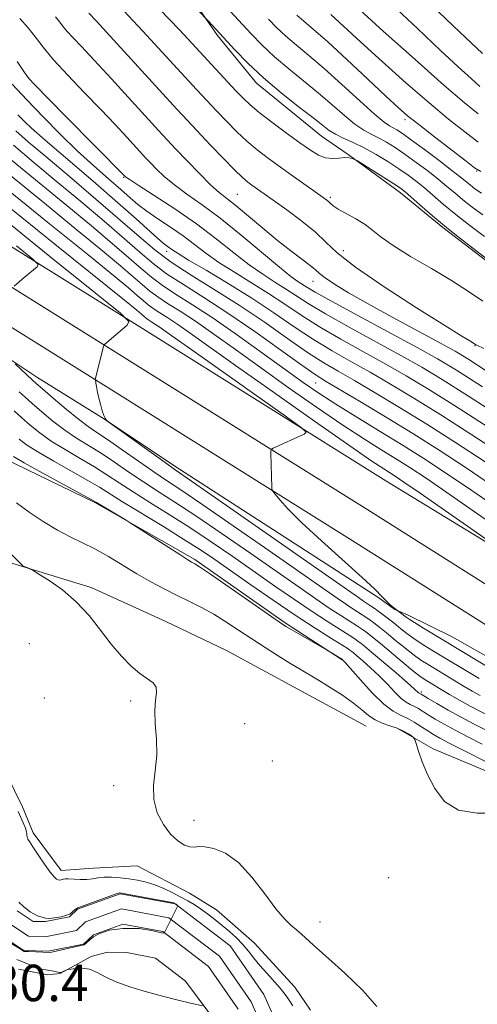
# Model space of a CAD drawing. Extents: x 2134800 to 2137700, y 312300 to 315200.
# Drawn here: x 2135552 to 2135652, y 313751 to 313968 of the extents above; entities that cross this region are included whole.
import ezdxf

# ---------------------------------------------------------------- set-up
doc = ezdxf.new("R2010")
doc.units = 0
doc.header["$MEASUREMENT"] = 0
for name, color, linetype, lineweight in [('DTM HARD BREAKLINE', 7, 'Continuous', 0), ('DTM SPOT ELEVATION', 2, 'Continuous', 13), ('INDEX CONTOUR', 41, 'Continuous', 13), ('INTERMEDIATE CONTOUR', 44, 'Continuous', 0), ('SPOT ELEVATION', 7, 'Continuous', 0), ('STREAM - RIVER CENTERLINE', 11, 'Continuous', 0), ('STREAM - RIVER DOUBLE LINE', 5, 'Continuous', 0)]:
    doc.layers.add(name, color=color, linetype=linetype, lineweight=lineweight)
doc.styles.add('Style-ITALICS', font='ITALICS.shx')

msp = doc.modelspace()

# ---------------------------------------------------------------- linework, layer by layer
at = {"layer": 'DTM HARD BREAKLINE'}
for points in [[(2135000, 314139.963, 827.288), (2135061.48, 314123.4, 827.08), (2135147.3, 314098.95, 827.62), (2135236.26, 314071.94, 827.93), (2135319.91, 314044.69, 828.92), (2135367.5, 314027.11, 829.35), (2135421.7, 314001.69, 830.44), (2135461.6, 313977.4, 831.89), (2135519.33, 313936.69, 838.33), (2135579.41, 313899.22, 844.3), (2135632.36, 313866.06, 846.81), (2135673.32, 313841.08, 848.48), (2135721.31, 313813.06, 850.49), (2135773.78, 313782.5, 850.74), (2135841.76, 313749.17, 849.01), (2135907.9, 313722.2, 847.52), (2135974.94, 313696.56, 846.11), (2136042.52, 313673.45, 846.39), (2136104.05, 313657.92, 845.68), (2136164.95, 313648.02, 845.75)], [(2135000, 314131.423, 827.481), (2135059.28, 314115.45, 827.28), (2135144.97, 314091.04, 827.82), (2135233.78, 314064.07, 828.13), (2135317.29, 314036.87, 829.12), (2135364.99, 314020.83, 829.55), (2135418.11, 313995.1, 830.64), (2135457.48, 313971.13, 832.09), (2135515.18, 313930.44, 838.53), (2135575.43, 313892.86, 844.5), (2135628.36, 313859.71, 847.01), (2135669.1, 313833.94, 848.57), (2135717.58, 313806.55, 850.69), (2135770.23, 313775.89, 850.94), (2135838.34, 313741.65, 849.21), (2135904.87, 313714.53, 847.72), (2135972.13, 313688.8, 846.31), (2136040.17, 313665.53, 846.59), (2136102.38, 313649.83, 845.88), (2136164.03, 313639.81, 845.95)], [(2135000, 314122.883, 827.273), (2135057.08, 314107.5, 827.08), (2135142.64, 314083.13, 827.62), (2135231.3, 314056.2, 827.93), (2135314.64, 314029.06, 828.92), (2135361.31, 314013.55, 829.14), (2135414.52, 313988.51, 830.44), (2135453.36, 313964.86, 832.03), (2135511.03, 313924.19, 838.33), (2135571.45, 313886.5, 844.3), (2135624.36, 313853.36, 846.81), (2135665.25, 313827.5, 848.37), (2135713.85, 313800.04, 850.49), (2135766.62, 313769.31, 850.74), (2135834.92, 313734.13, 849.01), (2135901.84, 313706.86, 847.52), (2135969.32, 313681.04, 846.11), (2136038.16, 313656.89, 846.46), (2136100.68, 313640.68, 846.21), (2136163.11, 313631.6, 845.75)], [(2135510.27, 314054.95, 867.48), (2135528.52, 314035.04, 870.13), (2135551.7, 314014.3, 873.49), (2135563.42, 314001.98, 874.62), (2135576.17, 313988.22, 874.62), (2135588.89, 313973.41, 874.38), (2135595.37, 313964.05, 873.74), (2135603.95, 313953.58, 873.46), (2135618.17, 313941.9, 873.17), (2135624.08, 313937.87, 872.08), (2135635.54, 313929.44, 871.48), (2135644.9, 313921.78, 871.83), (2135660.17, 313910.08, 871.76), (2135677.63, 313901.16, 871.94)], [(2135450.17, 313956.96, 830.04), (2135456.83, 313940.52, 830.43), (2135466.41, 313927.55, 830.36), (2135478.73, 313910.97, 830.32), (2135488.41, 313901.89, 830.29), (2135506.54, 313891.53, 830.96), (2135526.12, 313882.2, 832.3), (2135548.48, 313871.03, 833.29), (2135568.4, 313861.34, 833.9), (2135590.37, 313848.77, 834.21), (2135610.18, 313834.83, 834.18), (2135622.71, 313826.74, 833.93)], [(2135838.34, 313721.97, 848.11), (2135828.9, 313726.45, 848.5), (2135814.53, 313731.41, 849.56), (2135791.48, 313743.3, 849.67), (2135777.57, 313752.85, 849.63), (2135760.55, 313765.65, 849.7), (2135743.46, 313775.27, 849.63), (2135727.4, 313783.81, 849.77), (2135713.48, 313792.64, 849.7), (2135698.16, 313802.57, 849.42), (2135685.96, 313809.6, 848.68), (2135671.3, 313817.75, 847.76), (2135658.75, 313825.13, 847.3), (2135646.89, 313831.79, 847.01), (2135637.11, 313836.64, 846.45), (2135634.31, 313837.77, 845.88), (2135630.83, 313840.33, 845.81), (2135586.97, 313868.66, 844.43), (2135569.93, 313880.05, 843.97), (2135555.64, 313888.89, 842.59), (2135543.47, 313896.98, 841.29)], [(2135628.01, 313812.1, 831.07), (2135613, 313820.26, 830.78), (2135597.3, 313828.79, 830.43), (2135584.02, 313835.13, 830.47), (2135567.58, 313842.61, 830.22), (2135552.48, 313847.23, 829.97), (2135540.2, 313851.08, 828.52), (2135530.03, 313854.51, 827.35)], [(2135852.37, 313702.87, 841.67), (2135830.69, 313712.96, 842.17), (2135811.43, 313720.52, 842.31), (2135796.77, 313728.31, 841.78), (2135779.29, 313736.88, 841.46), (2135753.82, 313750.6, 841.78), (2135737.46, 313761.27, 842.31), (2135719.67, 313771.26, 842.17), (2135706.06, 313778.68, 842.03), (2135691.77, 313787.17, 841.25), (2135689, 313789.71, 839.34), (2135676.38, 313794.27, 834.21), (2135657.1, 313801.12, 832.94), (2135642.74, 313807.13, 832.27), (2135635.07, 313811.57, 831.77)], [(2135547.11, 313805.12, 828.17), (2135552.51, 313794.37, 828.49), (2135554.84, 313788.66, 828.38), (2135561, 313780.37, 828.49), (2135568.09, 313780.9, 828.88), (2135577.65, 313781.37, 829.66), (2135589.17, 313775.42, 829.66), (2135595.09, 313771.74, 829.37), (2135603.4, 313764.45, 829.3), (2135612.36, 313754.68, 829.23), (2135615.77, 313749.64, 829.09)], [(2135551.61, 313758.68, 829.54), (2135557.95, 313757.46, 828.52), (2135560.79, 313757.74, 828.06), (2135567.6, 313761.46, 827.78), (2135571.16, 313762.44, 827.28), (2135575.4, 313762.33, 827.14), (2135581.74, 313761.11, 827.14), (2135588.33, 313756, 827.46), (2135593.47, 313749.15, 828.13), (2135598.51, 313738.41, 829.26), (2135603.19, 313727.68, 830.07), (2135608.28, 313719.07, 830.39), (2135616.23, 313711.44, 829.83), (2135624.89, 313704.15, 829.72), (2135629.71, 313699.08, 830), (2135635.18, 313691.52, 829.83), (2135644.49, 313681.73, 830.25), (2135651.76, 313675.54, 830.18), (2135658.02, 313671.14, 831.03), (2135664.97, 313666.01, 831.38)]]:
    msp.add_polyline3d(points, dxfattribs=at)
at = {"layer": 'DTM SPOT ELEVATION'}
for p in [(2135553.87, 313954.67, 862.05), (2135636.54, 313945.54, 879.63), (2135652.33, 313934.22, 879.89), (2135574.73, 313932.86, 861.9), (2135599.73, 313929.09, 866.98), (2135620.13, 313928.42, 870.26), (2135623, 313916.72, 868.8), (2135584.16, 313916.55, 857.47), (2135616.3, 313909.96, 865.24), (2135651.93, 313895.83, 867.93), (2135616.94, 313887.62, 853.13), (2135553.98, 313830.3, 829.12), (2135640.16, 313819.67, 838.32), (2135557.28, 313818.33, 829.14), (2135576.28, 313817.62, 829.8), (2135601.33, 313812.7, 830.89), (2135607.36, 313804.46, 831.04), (2135572.51, 313799.06, 829.83), (2135590.17, 313791.42, 830.23), (2135632.99, 313778.79, 830.78), (2135617.9, 313769.07, 830.39)]:
    msp.add_point(p, dxfattribs=at)
at = {"layer": 'INDEX CONTOUR', "flags": 128}
for points, elevation in [([(2135573.728, 313970.581), (2135576.837, 313967.301), (2135578.963, 313965.02), (2135590.734, 313952.19), (2135595.227, 313947.369), (2135597.379, 313945.095), (2135599.56, 313942.879), (2135601.786, 313940.789), (2135604.084, 313938.856), (2135606.523, 313936.988), (2135609.186, 313935.056), (2135612.073, 313933.003), (2135618.568, 313928.425), (2135619.372, 313927.831), (2135619.813, 313927.444), (2135620.178, 313927.065), (2135620.759, 313926.574), (2135621.852, 313925.871), (2135625.759, 313923.717), (2135627.796, 313922.455), (2135629.476, 313921.163), (2135631.289, 313919.687), (2135633.918, 313917.819), (2135637.795, 313915.435), (2135642.362, 313912.761), (2135646.809, 313910.112), (2135650.519, 313907.737), (2135653.635, 313905.63)], 870), ([(2135612.789, 313968.491), (2135614.34, 313967.167), (2135616.474, 313965.366), (2135619.573, 313962.634), (2135623.793, 313958.756), (2135628.379, 313954.464), (2135632.349, 313950.729), (2135635.047, 313948.22), (2135637.124, 313946.401), (2135639.559, 313944.433), (2135643.003, 313941.743), (2135649.964, 313936.382), (2135651.854, 313934.96), (2135653.21, 313934.095)], 880), ([(2135550.211, 313953.328), (2135553.446, 313949.859), (2135557.017, 313946.124), (2135560.764, 313942.326), (2135564.526, 313938.677), (2135568.135, 313935.363), (2135571.388, 313932.493), (2135574.077, 313930.153), (2135576.109, 313928.365), (2135577.848, 313926.891), (2135579.773, 313925.429), (2135582.226, 313923.746), (2135585.005, 313921.887), (2135587.768, 313919.969), (2135590.289, 313918.073), (2135592.8, 313916.153), (2135595.645, 313914.129), (2135599.057, 313911.946), (2135602.815, 313909.647), (2135606.579, 313907.298), (2135610.137, 313904.942), (2135613.74, 313902.528), (2135617.76, 313899.98), (2135622.43, 313897.259), (2135627.434, 313894.476), (2135632.315, 313891.778), (2135636.831, 313889.2), (2135641.601, 313886.331), (2135647.454, 313882.65), (2135654.87, 313877.863)], 860), ([(2135549.487, 313933.512), (2135557.28, 313927.126), (2135564.515, 313921.254), (2135570.05, 313916.71), (2135573.993, 313913.404), (2135576.763, 313911.017), (2135578.777, 313909.243), (2135580.451, 313907.827), (2135582.202, 313906.523), (2135584.384, 313905.1), (2135587.123, 313903.374), (2135590.485, 313901.171), (2135594.528, 313898.358), (2135599.28, 313894.95), (2135604.762, 313891.002), (2135610.887, 313886.638), (2135617.135, 313882.26), (2135622.877, 313878.343), (2135627.629, 313875.24), (2135631.484, 313872.828), (2135634.68, 313870.863), (2135637.594, 313869.02), (2135641.173, 313866.642), (2135646.509, 313862.987), (2135654.165, 313857.683)], 850), ([(2135551.753, 313885.69), (2135553.039, 313884.508), (2135554.599, 313883.116), (2135556.693, 313881.292), (2135559.176, 313879.232), (2135561.8, 313877.23), (2135564.382, 313875.495), (2135566.986, 313873.883), (2135569.737, 313872.162), (2135572.722, 313870.167), (2135575.869, 313868.003), (2135579.067, 313865.839), (2135582.305, 313863.748), (2135585.979, 313861.405), (2135590.584, 313858.382), (2135596.376, 313854.44), (2135602.668, 313850.076), (2135613.258, 313842.671), (2135616.945, 313840.112), (2135619.913, 313838.095), (2135622.423, 313836.451), (2135626.092, 313834.11), (2135627.209, 313833.366), (2135627.96, 313832.833), (2135628.987, 313832.055), (2135629.756, 313831.437), (2135631.149, 313830.28), (2135635.914, 313826.273), (2135638.211, 313824.377), (2135639.785, 313823.143), (2135640.781, 313822.438), (2135641.503, 313821.987), (2135644.498, 313820.193), (2135646.336, 313819.115), (2135648.541, 313817.845), (2135650.908, 313816.528), (2135655.548, 313814.064)], 840), ([(2135541.486, 313858.567), (2135552.036, 313847.886), (2135552.566, 313847.406), (2135552.857, 313847.245), (2135554.01, 313846.786), (2135554.274, 313846.668), (2135554.803, 313846.357), (2135556.053, 313845.587), (2135558.317, 313844.152), (2135561.24, 313842.081), (2135564.312, 313839.465), (2135567.118, 313836.427), (2135569.65, 313833.233), (2135572, 313830.179), (2135574.235, 313827.522), (2135576.331, 313825.342), (2135578.242, 313823.679), (2135581.168, 313821.62), (2135581.88, 313820.705), (2135581.967, 313819.504), (2135581.723, 313817.846), (2135581.533, 313815.577), (2135581.664, 313812.629), (2135581.917, 313809.235), (2135581.976, 313805.711), (2135581.654, 313802.316), (2135581.282, 313799.088), (2135581.32, 313796.009), (2135582.1, 313793.092), (2135583.443, 313790.487), (2135585.042, 313788.373), (2135586.627, 313786.885), (2135588.07, 313785.979), (2135589.278, 313785.563), (2135590.235, 313785.519), (2135591.216, 313785.62), (2135592.571, 313785.611), (2135594.559, 313785.231), (2135597.075, 313784.166), (2135599.923, 313782.097), (2135602.896, 313778.901), (2135605.74, 313775.24), (2135608.191, 313771.977), (2135610.062, 313769.754), (2135611.487, 313768.353), (2135612.677, 313767.332), (2135613.797, 313766.344), (2135616.434, 313763.926), (2135619.77, 313760.98), (2135623.313, 313757.785), (2135627.273, 313753.982), (2135630.395, 313750.474)], 830)]:
    msp.add_lwpolyline(points, dxfattribs=dict(at, elevation=elevation))
at = {"layer": 'INTERMEDIATE CONTOUR', "flags": 128}
for points, elevation in [([(2135594.387, 313973.468), (2135602.71, 313964.41), (2135605.155, 313961.886), (2135607.892, 313959.31), (2135610.986, 313956.686), (2135614.272, 313954.035), (2135617.523, 313951.381), (2135620.541, 313948.781), (2135623.239, 313946.422), (2135625.555, 313944.53), (2135627.473, 313943.243), (2135629.141, 313942.347), (2135630.752, 313941.545), (2135632.476, 313940.583), (2135634.398, 313939.377), (2135636.582, 313937.89), (2135639.036, 313936.123), (2135641.547, 313934.238), (2135643.849, 313932.437), (2135645.765, 313930.861), (2135647.48, 313929.41), (2135649.27, 313927.924), (2135651.349, 313926.29), (2135653.685, 313924.585)], 876), ([(2135580.377, 313972.208), (2135586.965, 313965.295), (2135588.848, 313963.28), (2135599.396, 313951.897), (2135600.972, 313950.238), (2135602.496, 313948.783), (2135604.49, 313947.115), (2135607.29, 313944.955), (2135610.479, 313942.581), (2135613.449, 313940.41), (2135615.747, 313938.78), (2135617.52, 313937.71), (2135619.071, 313937.142), (2135620.621, 313936.991), (2135622.101, 313937.071), (2135623.365, 313937.174), (2135624.303, 313937.14), (2135624.937, 313937.007), (2135625.324, 313936.864), (2135625.586, 313936.742), (2135626.091, 313936.44), (2135634.1, 313931.392), (2135635.529, 313930.454), (2135636.568, 313929.67), (2135637.829, 313928.575), (2135639.814, 313926.805), (2135642.593, 313924.388), (2135646.124, 313921.449), (2135650.244, 313918.185), (2135654.305, 313915.065)], 872), ([(2135588.918, 313971.812), (2135593.272, 313967.275), (2135599.149, 313960.89), (2135602.019, 313957.938), (2135605.443, 313954.719), (2135609.301, 313951.454), (2135613.101, 313948.436), (2135616.261, 313945.978), (2135618.389, 313944.289), (2135619.862, 313943.172), (2135621.244, 313942.327), (2135622.993, 313941.489), (2135625.129, 313940.527), (2135627.562, 313939.344), (2135630.184, 313937.89), (2135632.802, 313936.293), (2135635.203, 313934.728), (2135637.242, 313933.314), (2135639.053, 313931.957), (2135640.839, 313930.507), (2135645.037, 313926.899), (2135647.697, 313924.687), (2135650.797, 313922.238), (2135653.995, 313919.825)], 874), ([(2135567.079, 313968.954), (2135568.709, 313967.204), (2135570.963, 313964.745), (2135586.387, 313947.854), (2135588.749, 313945.307), (2135593.785, 313939.951), (2135596.624, 313936.975), (2135599.082, 313934.462), (2135600.803, 313932.81), (2135601.975, 313931.81), (2135602.924, 313931.105), (2135607.578, 313927.806), (2135610.573, 313925.663), (2135613.894, 313923.184), (2135616.866, 313920.753), (2135619.133, 313918.585), (2135621.643, 313916.23), (2135625.664, 313913.071), (2135631.939, 313908.775), (2135639.108, 313904.142), (2135645.285, 313900.257), (2135649.044, 313897.926), (2135650.815, 313896.852), (2135652.084, 313896.097), (2135652.377, 313895.942), (2135653.851, 313895.223)], 868), ([(2135625.787, 313970.423), (2135631.784, 313965.005), (2135638.759, 313958.747), (2135645.085, 313953.14), (2135649.553, 313949.297), (2135652.655, 313946.795)], 884), ([(2135633.788, 313970.741), (2135639.266, 313965.552), (2135644.345, 313960.771), (2135648.271, 313957.122), (2135651.079, 313954.56), (2135653.003, 313952.847)], 886), ([(2135642.421, 313970.672), (2135648.568, 313964.848), (2135653.616, 313960.108)], 888), ([(2135551.911, 313967.796), (2135553.718, 313965.734), (2135555.314, 313963.702), (2135557.036, 313961.459), (2135559.32, 313958.72), (2135562.447, 313955.313), (2135566.066, 313951.533), (2135569.671, 313947.792), (2135572.828, 313944.452), (2135575.405, 313941.669), (2135579.617, 313937.081), (2135580.601, 313936.032), (2135581.91, 313934.669), (2135583.645, 313933.013), (2135585.858, 313931.165), (2135588.602, 313929.165), (2135591.941, 313926.807), (2135595.94, 313923.826), (2135600.531, 313920.126), (2135608.942, 313913.089), (2135611.488, 313911.065), (2135613.017, 313909.965), (2135614.979, 313908.699), (2135616.798, 313907.612), (2135620.369, 313905.611), (2135626.182, 313902.453), (2135639.201, 313895.427), (2135643.699, 313892.926), (2135647.842, 313890.432), (2135653.566, 313886.768)], 864), ([(2135559.699, 313968.16), (2135560.407, 313967.339), (2135561.591, 313965.813), (2135562.407, 313964.836), (2135563.601, 313963.534), (2135565.44, 313961.583), (2135568.212, 313958.616), (2135572.013, 313954.484), (2135582.384, 313943.138), (2135584.271, 313941.101), (2135586.193, 313939.052), (2135588.65, 313936.454), (2135591.351, 313933.651), (2135593.808, 313931.213), (2135595.702, 313929.511), (2135597.393, 313928.154), (2135599.412, 313926.554), (2135602.133, 313924.293), (2135605.31, 313921.625), (2135608.543, 313918.969), (2135611.471, 313916.682), (2135613.911, 313914.84), (2135615.719, 313913.455), (2135616.867, 313912.487), (2135617.788, 313911.678), (2135619.028, 313910.723), (2135621.07, 313909.354), (2135624.145, 313907.469), (2135628.426, 313905.006), (2135633.865, 313902.006), (2135644.329, 313896.352), (2135647.55, 313894.577), (2135650.367, 313892.882), (2135654.404, 313890.284)], 866), ([(2135606.519, 313967.662), (2135608.322, 313965.801), (2135610.34, 313963.9), (2135612.671, 313961.918), (2135615.443, 313959.634), (2135618.785, 313956.783), (2135622.692, 313953.27), (2135626.615, 313949.671), (2135629.867, 313946.734), (2135631.953, 313944.996), (2135633.153, 313944.167), (2135633.941, 313943.746), (2135634.767, 313943.275), (2135635.994, 313942.46), (2135637.961, 313941.052), (2135640.83, 313938.931), (2135644.042, 313936.519), (2135646.859, 313934.368), (2135648.74, 313932.888), (2135650.843, 313931.161), (2135651.902, 313930.343), (2135653.375, 313929.345)], 878), ([(2135620.265, 313968.632), (2135623.04, 313966.061), (2135626.775, 313962.623), (2135631.513, 313958.321), (2135636.734, 313953.661), (2135641.78, 313949.274), (2135646.119, 313945.665), (2135649.708, 313942.821), (2135652.634, 313940.606)], 882), ([(2135551.339, 313958.342), (2135552.625, 313956.362), (2135553.407, 313955.185), (2135554.036, 313954.398), (2135554.956, 313953.428), (2135561.944, 313946.284), (2135574.894, 313933.136), (2135575.106, 313932.952), (2135575.908, 313932.409), (2135577.895, 313931.132), (2135581.434, 313928.878), (2135585.976, 313925.906), (2135590.738, 313922.598), (2135595.079, 313919.307), (2135598.914, 313916.249), (2135602.293, 313913.609), (2135605.272, 313911.506), (2135607.915, 313909.806), (2135610.29, 313908.314), (2135612.558, 313906.82), (2135615.269, 313905.07), (2135619.065, 313902.795), (2135624.307, 313899.855), (2135635.758, 313893.603), (2135640.264, 313891.063), (2135644.721, 313888.381), (2135650.51, 313884.709), (2135658.472, 313879.543)], 862), ([(2135551.459, 313946.612), (2135552.124, 313945.892), (2135552.913, 313945.091), (2135554.459, 313943.663), (2135557.458, 313941.03), (2135568.005, 313931.968), (2135573.39, 313927.304), (2135577.452, 313923.702), (2135582.154, 313919.443), (2135583.433, 313918.364), (2135584.297, 313917.706), (2135585.534, 313916.817), (2135586.69, 313916.054), (2135588.997, 313914.649), (2135592.842, 313912.387), (2135597.712, 313909.488), (2135602.869, 313906.282), (2135607.716, 313903.064), (2135612.211, 313899.985), (2135616.455, 313897.164), (2135620.554, 313894.662), (2135624.645, 313892.327), (2135628.871, 313889.954), (2135633.397, 313887.337), (2135638.48, 313884.281), (2135644.398, 313880.591), (2135651.265, 313876.182), (2135658.546, 313871.414)], 858), ([(2135550.987, 313943.097), (2135553.822, 313940.6), (2135557.605, 313937.421), (2135562.796, 313933.039), (2135568.616, 313928.073), (2135573.976, 313923.434), (2135578.11, 313919.794), (2135581.548, 313916.887), (2135585.14, 313914.211), (2135589.544, 313911.346), (2135594.632, 313908.194), (2135600.084, 313904.736), (2135605.569, 313901.028), (2135610.716, 313897.425), (2135615.15, 313894.348), (2135618.678, 313892.065), (2135621.857, 313890.179), (2135625.428, 313888.129), (2135629.964, 313885.474), (2135635.36, 313882.23), (2135641.343, 313878.531), (2135647.661, 313874.502), (2135654.18, 313870.235)], 856), ([(2135550.487, 313939.902), (2135554.975, 313936.109), (2135559.908, 313932.032), (2135565.214, 313927.596), (2135570.408, 313923.184), (2135574.905, 313919.294), (2135578.332, 313916.277), (2135581.182, 313913.867), (2135584.161, 313911.649), (2135587.851, 313909.244), (2135592.351, 313906.424), (2135597.633, 313902.998), (2135603.52, 313898.936), (2135609.234, 313894.854), (2135613.845, 313891.533), (2135616.802, 313889.468), (2135619.068, 313888.03), (2135626.53, 313883.611), (2135632.24, 313880.18), (2135638.286, 313876.472), (2135644.058, 313872.822), (2135649.813, 313869.056), (2135656.025, 313864.871)], 854), ([(2135549.987, 313936.707), (2135556.127, 313931.617), (2135562.212, 313926.643), (2135567.632, 313922.153), (2135572.201, 313918.294), (2135575.834, 313915.156), (2135578.555, 313912.76), (2135580.817, 313910.847), (2135583.181, 313909.086), (2135586.129, 313907.164), (2135589.829, 313904.831), (2135594.371, 313901.856), (2135599.704, 313898.146), (2135605.229, 313894.175), (2135610.203, 313890.559), (2135614.145, 313887.724), (2135617.595, 313885.349), (2135621.349, 313882.923), (2135625.972, 313880.071), (2135631.1, 313876.956), (2135636.135, 313873.875), (2135640.723, 313870.983), (2135645.48, 313867.857), (2135651.267, 313863.929), (2135658.555, 313858.902)], 852), ([(2135548.987, 313930.318), (2135558.432, 313922.635), (2135566.818, 313915.864), (2135572.468, 313911.267), (2135575.786, 313908.514), (2135577.691, 313906.877), (2135578.999, 313905.726), (2135580.086, 313904.806), (2135581.222, 313903.961), (2135582.639, 313903.037), (2135584.417, 313901.916), (2135586.599, 313900.486), (2135589.351, 313898.57), (2135599.322, 313891.446), (2135607.629, 313885.551), (2135616.674, 313879.171), (2135624.404, 313873.762), (2135629.285, 313870.409), (2135631.87, 313868.7), (2135634.395, 313867.107), (2135636.308, 313865.817), (2135639.865, 313863.361), (2135657.297, 313851.224)], 848), ([(2135548.487, 313927.122), (2135559.586, 313918.145), (2135574.886, 313905.824), (2135577.578, 313903.624), (2135578.62, 313902.738), (2135579.221, 313902.209), (2135579.72, 313901.787), (2135580.243, 313901.398), (2135580.893, 313900.974), (2135581.71, 313900.459), (2135582.713, 313899.802), (2135584.057, 313898.865), (2135590.703, 313894.134), (2135610.5, 313880.132), (2135613.827, 313877.745), (2135614.842, 313876.771), (2135614.413, 313876.373), (2135607.571, 313873.28), (2135607.213, 313873.082), (2135607.087, 313872.769), (2135607.085, 313872.076), (2135607.272, 313864.581), (2135607.308, 313864.177), (2135607.5, 313863.804), (2135608.01, 313863.14), (2135609.034, 313861.891), (2135610.884, 313859.855), (2135613.904, 313856.855), (2135618.204, 313852.881), (2135627.122, 313844.837), (2135629.892, 313842.229), (2135631.527, 313840.592), (2135632.546, 313839.546), (2135633.372, 313838.77), (2135634.05, 313838.195), (2135636.822, 313836.093), (2135637.446, 313835.665), (2135638.636, 313834.911), (2135640.631, 313833.689), (2135656.873, 313823.869)], 846), ([(2135546.618, 313925.023), (2135558.494, 313915.45), (2135568.479, 313907.443), (2135574.012, 313902.952), (2135575.826, 313901.106), (2135575.473, 313900.321), (2135570.467, 313896.075), (2135570.397, 313895.982), (2135570.295, 313895.653), (2135568.421, 313888.408), (2135568.427, 313888.354), (2135568.569, 313887.833), (2135568.623, 313887.582), (2135568.738, 313886.85), (2135568.906, 313885.976), (2135569.206, 313884.576), (2135569.592, 313882.94), (2135569.998, 313881.462), (2135570.366, 313880.447), (2135570.666, 313879.846), (2135570.879, 313879.528), (2135571.087, 313879.305), (2135571.784, 313878.775), (2135583.834, 313870.096), (2135586.033, 313868.537), (2135593.197, 313863.55), (2135626.316, 313840.394), (2135627.429, 313839.634), (2135628.972, 313838.62), (2135629.745, 313838.091), (2135630.595, 313837.474), (2135633.778, 313835.061), (2135634.614, 313834.395), (2135635.65, 313833.548), (2135636.933, 313832.536), (2135638.495, 313831.4), (2135640.349, 313830.174), (2135642.441, 313828.871), (2135652.823, 313822.602)], 844), ([(2135551.143, 313917.759), (2135554.724, 313914.853), (2135555.898, 313913.658), (2135555.67, 313913.149), (2135552.877, 313910.788), (2135550.616, 313908.934)], 842), ([(2135550.863, 313891.853), (2135554.663, 313888.253), (2135555.468, 313887.528), (2135556.885, 313886.287), (2135559.241, 313884.243), (2135562.087, 313881.82), (2135564.785, 313879.615), (2135566.898, 313878.039), (2135568.832, 313876.734), (2135571.197, 313875.153), (2135574.397, 313872.923), (2135577.998, 313870.38), (2135581.358, 313868.034), (2135584.142, 313866.163), (2135587.25, 313864.105), (2135591.89, 313860.966), (2135598.774, 313856.21), (2135606.625, 313850.738), (2135621.63, 313840.253), (2135623.671, 313838.864), (2135625.324, 313837.78), (2135627.919, 313836.101), (2135628.902, 313835.42), (2135629.717, 313834.823), (2135631.016, 313833.839), (2135631.767, 313833.249), (2135632.883, 313832.338), (2135634.502, 313830.986), (2135636.424, 313829.405), (2135638.353, 313827.888), (2135640.067, 313826.658), (2135641.611, 313825.655), (2135647.871, 313821.869), (2135649.579, 313820.858), (2135651.318, 313819.853), (2135653.056, 313818.884)], 842), ([(2135550.653, 313881.448), (2135552.312, 313879.945), (2135554.144, 313878.341), (2135556.262, 313876.644), (2135558.815, 313874.844), (2135561.866, 313872.951), (2135565.14, 313871.032), (2135568.277, 313869.172), (2135571.047, 313867.412), (2135573.74, 313865.625), (2135576.776, 313863.644), (2135580.469, 313861.334), (2135584.708, 313858.704), (2135589.276, 313855.798), (2135593.978, 313852.67), (2135598.714, 313849.415), (2135607.963, 313842.95), (2135612.259, 313839.971), (2135616.155, 313837.326), (2135619.521, 313835.121), (2135624.265, 313832.118), (2135625.514, 313831.313), (2135626.204, 313830.841), (2135626.949, 313830.278), (2135627.677, 313829.684), (2135629.186, 313828.419), (2135634.591, 313823.827), (2135637.094, 313821.673), (2135638.599, 313820.348), (2135639.549, 313819.467), (2135639.698, 313819.353), (2135640.095, 313819.146), (2135641.657, 313818.216), (2135643.55, 313817.105), (2135646.059, 313815.664), (2135648.892, 313814.092), (2135651.776, 313812.561), (2135654.512, 313811.135)], 838), ([(2135551.751, 313875.246), (2135553.368, 313874.038), (2135555.829, 313872.459), (2135559.349, 313870.406), (2135566.817, 313866.181), (2135569.372, 313864.656), (2135574.485, 313861.449), (2135583.437, 313856.003), (2135587.969, 313853.214), (2135591.581, 313850.9), (2135594.759, 313848.753), (2135602.667, 313843.228), (2135607.573, 313839.83), (2135612.397, 313836.556), (2135616.62, 313833.791), (2135620.016, 313831.637), (2135623.822, 313829.259), (2135624.448, 313828.85), (2135624.866, 313828.539), (2135625.236, 313828.237), (2135626.003, 313827.594), (2135627.307, 313826.481), (2135628.997, 313824.975), (2135630.853, 313823.207), (2135632.671, 313821.33), (2135634.33, 313819.575), (2135635.731, 313818.2), (2135636.811, 313817.372), (2135637.677, 313816.911), (2135638.475, 313816.552), (2135639.34, 313816.072), (2135641.611, 313814.641), (2135643.173, 313813.695), (2135645.131, 313812.573), (2135647.576, 313811.248), (2135650.498, 313809.729), (2135653.501, 313808.192)], 836), ([(2135550.482, 313871.424), (2135552.844, 313870.073), (2135556.833, 313867.862), (2135567.605, 313861.956), (2135568.743, 313861.312), (2135575.23, 313857.434), (2135576.12, 313856.874), (2135587.031, 313849.845), (2135588.817, 313848.714), (2135589.648, 313848.208), (2135590.367, 313847.816), (2135591.398, 313847.144), (2135593.766, 313845.531), (2135608.977, 313834.976), (2135610.362, 313834.071), (2135611.68, 313833.297), (2135619.322, 313828.928), (2135622.818, 313826.771), (2135622.925, 313826.662), (2135623.404, 313826.124), (2135626.742, 313822.312), (2135629.371, 313819.437), (2135631.912, 313816.931), (2135633.924, 313815.39), (2135635.536, 313814.533), (2135637.022, 313813.864), (2135638.585, 313812.999), (2135640.149, 313812.006), (2135641.566, 313811.065), (2135642.795, 313810.285), (2135644.203, 313809.483), (2135646.259, 313808.403), (2135649.219, 313806.897), (2135655.264, 313803.847)], 834), ([(2135551.18, 313861.214), (2135553.909, 313859.22), (2135557.022, 313857.137), (2135560.137, 313855.254), (2135562.975, 313853.765), (2135565.656, 313852.474), (2135568.393, 313851.091), (2135571.351, 313849.405), (2135577.597, 313845.635), (2135580.652, 313843.897), (2135583.603, 313842.32), (2135586.44, 313840.881), (2135589.169, 313839.54), (2135591.837, 313838.196), (2135594.499, 313836.731), (2135597.209, 313835.059), (2135599.99, 313833.225), (2135602.863, 313831.309), (2135605.813, 313829.391), (2135608.673, 313827.585), (2135611.234, 313826.007), (2135613.386, 313824.716), (2135617.553, 313822.238), (2135620.132, 313820.656), (2135622.832, 313818.915), (2135625.246, 313817.214), (2135627.088, 313815.718), (2135628.554, 313814.474), (2135629.968, 313813.5), (2135631.566, 313812.786), (2135633.255, 313812.221), (2135634.86, 313811.669), (2135636.229, 313811.038), (2135637.302, 313810.411), (2135638.04, 313809.915), (2135638.447, 313809.596), (2135638.695, 313809.17), (2135638.994, 313808.272), (2135639.527, 313806.626), (2135640.357, 313804.307), (2135641.516, 313801.485), (2135643.076, 313798.397), (2135645.26, 313795.578), (2135648.332, 313793.644), (2135652.395, 313792.972), (2135656.927, 313793.012)], 832), ([(2135551.549, 313793.36), (2135552.651, 313790.886), (2135553.13, 313789.707), (2135553.381, 313788.903), (2135553.454, 313788.418), (2135553.451, 313788.126), (2135553.48, 313787.735), (2135553.543, 313787.547), (2135553.675, 313787.28), (2135554.018, 313786.717), (2135554.739, 313785.606), (2135555.92, 313783.825), (2135557.307, 313781.783), (2135558.556, 313780.022), (2135559.409, 313778.952), (2135559.944, 313778.46), (2135560.317, 313778.304), (2135560.658, 313778.276), (2135560.972, 313778.315), (2135561.237, 313778.394), (2135561.464, 313778.486), (2135561.825, 313778.554), (2135562.531, 313778.562), (2135565.159, 313778.415), (2135566.614, 313778.422), (2135567.875, 313778.57), (2135569.074, 313778.774), (2135570.422, 313778.919), (2135572.072, 313778.912), (2135573.938, 313778.771), (2135575.876, 313778.539), (2135577.775, 313778.239), (2135579.657, 313777.825), (2135581.579, 313777.227), (2135583.564, 313776.412), (2135585.517, 313775.474), (2135587.305, 313774.541), (2135588.846, 313773.698), (2135590.24, 313772.873), (2135591.634, 313771.953), (2135593.141, 313770.853), (2135594.739, 313769.608), (2135596.37, 313768.28), (2135597.979, 313766.921), (2135599.511, 313765.536), (2135600.911, 313764.117), (2135602.158, 313762.655), (2135603.362, 313761.124), (2135604.665, 313759.493), (2135606.156, 313757.761), (2135609.1, 313754.461), (2135610.222, 313753.117), (2135611.121, 313751.888), (2135611.905, 313750.608)], 828), ([(2135551.65, 313773.441), (2135552.744, 313772.363), (2135554.151, 313771.314), (2135555.786, 313770.433), (2135557.529, 313769.87), (2135558.448, 313769.796), (2135560.951, 313770.191), (2135562.852, 313770.804), (2135564.078, 313771.785), (2135564.63, 313772.153), (2135573.09, 313775.219), (2135573.826, 313775.464), (2135574.255, 313775.402), (2135585.751, 313773.287), (2135586.242, 313772.981), (2135586.61, 313772.613), (2135583.605, 313766.604), (2135583.054, 313766.666), (2135580.846, 313767.156), (2135578.149, 313767.586), (2135574.531, 313767.647), (2135571.527, 313767.217), (2135569.075, 313766.359), (2135568.094, 313765.807), (2135567.297, 313765.133), (2135566.499, 313764.396), (2135566.009, 313764.029), (2135565.334, 313763.845), (2135558.529, 313762.313), (2135553.823, 313762.531), (2135553.171, 313762.545), (2135552.878, 313762.571), (2135552.77, 313762.601), (2135552.671, 313762.65), (2135552.385, 313762.817), (2135548.006, 313765.526)], 826), ([(2135592.045, 313750.577), (2135589.095, 313751.275), (2135586.426, 313751.92), (2135583.225, 313752.723), (2135579.736, 313753.65), (2135576.285, 313754.682), (2135573.224, 313755.795), (2135570.805, 313756.942), (2135568.878, 313757.96), (2135567.196, 313758.658), (2135565.58, 313758.908), (2135564.145, 313758.848), (2135563.075, 313758.685), (2135562.486, 313758.577), (2135562.215, 313758.512), (2135562.031, 313758.435), (2135561.119, 313758.021), (2135560.901, 313757.943), (2135560.67, 313757.933), (2135560.294, 313757.994), (2135558.958, 313758.277), (2135558.26, 313758.408), (2135557.691, 313758.491), (2135557.106, 313758.596), (2135556.303, 313758.817), (2135555.15, 313759.22), (2135553.792, 313759.739), (2135552.443, 313760.281), (2135551.27, 313760.774)], 828)]:
    msp.add_lwpolyline(points, dxfattribs=dict(at, elevation=elevation))
at = {"layer": 'STREAM - RIVER CENTERLINE'}
msp.add_polyline3d([(2135608.71, 313737.95, 826.2), (2135602.71, 313751.49, 826.13), (2135595.75, 313761.52, 826.2), (2135584.67, 313769.98, 825.99), (2135574.24, 313771.92, 825.92), (2135566.33, 313769.08, 825.88), (2135564.35, 313767.18, 825.88), (2135557.81, 313765.86, 825.96), (2135553.8, 313765.96, 825.88), (2135549.26, 313768.96, 825.74)], dxfattribs=at)
at = {"layer": 'STREAM - RIVER DOUBLE LINE'}
for points in [[(2135611.54, 313739.59, 826.2), (2135605.55, 313753.09, 826.2), (2135598.13, 313763.8, 826.2), (2135586.02, 313773.04, 825.99), (2135573.97, 313775.27, 825.99), (2135564.59, 313771.9, 825.99), (2135562.78, 313770.18, 825.99), (2135557.53, 313769.12, 825.99), (2135554.82, 313769.19, 825.88), (2135551.31, 313771.5, 825.74)], [(2135599.86, 313749.89, 826.2), (2135593.37, 313759.25, 826.2), (2135583.31, 313766.93, 825.99), (2135574.51, 313768.56, 825.99), (2135568.08, 313766.25, 825.99), (2135565.91, 313764.18, 825.99), (2135558.09, 313762.6, 825.99), (2135552.79, 313762.74, 825.88), (2135547.22, 313766.41, 825.74)]]:
    msp.add_polyline3d(points, dxfattribs=at)

# ---------------------------------------------------------------- texts
at = {"layer": 'SPOT ELEVATION', "style": 'Style-ITALICS'}
msp.add_text('830.4', height=8, dxfattribs=at).set_placement((2135539.728, 313751.637, 830.39))

doc.saveas('drawing.dxf')
